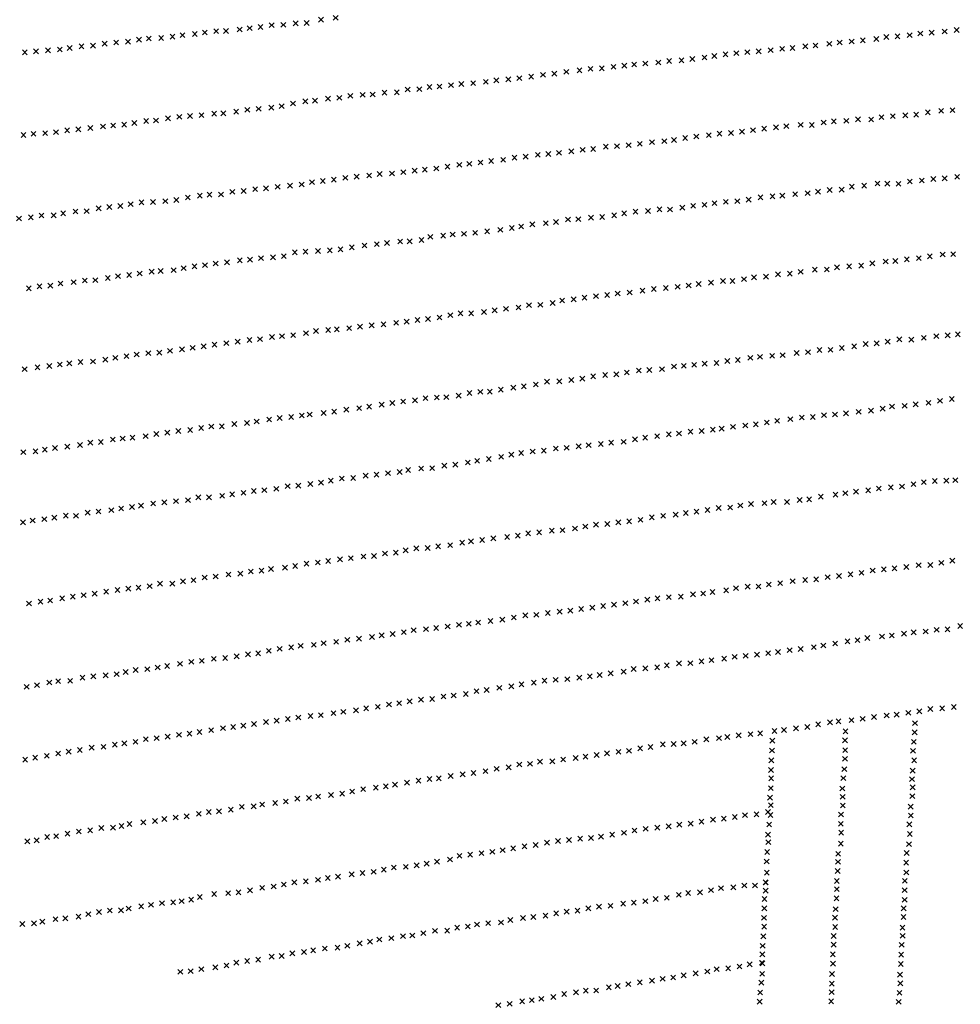
# Model space of a CAD drawing. Extents: x 42938 to 79231, y 382801 to 412482.
# Drawn here: x 53380 to 55314, y 395975 to 397999 of the extents above; entities that cross this region are included whole.
import ezdxf

# ---------------------------------------------------------------- set-up
doc = ezdxf.new("R2010")
doc.units = 0
doc.header["$PDMODE"] = 3
doc.header["$PDSIZE"] = 5
doc.layers.add('KAART2324', color=4, linetype='CONTINUOUS')

msp = doc.modelspace()

# ---------------------------------------------------------------- linework, layer by layer
at = {"layer": 'KAART2324', "color": 4}
for p in [(53947.2, 397991.97, 14), (53969.7, 397992.69, 13), (53998.9, 397999.5, 12), (54029.1, 398003.06, 12), (53739.6, 397970.13, 41), (53760.2, 397973.13, 39), (53783.6, 397975.72, 34), (53803.8, 397975.94, 33), (53831.8, 397979.06, 32), (53852.4, 397982.06, 24), (53874.8, 397984.19, 19), (53897.7, 397988.13, 17), (53921.5, 397988.88, 15), (55231.27, 397971.06, 7), (55254.56, 397972.63, 6), (55281.41, 397975.19, 6), (55306.26, 397978.25, 6), (53554.4, 397949.91, 55), (53577.8, 397952.5, 54), (53602.1, 397954.19, 53), (53625, 397958.13, 52), (53645.2, 397960.69, 51), (53670.4, 397961.91, 50), (53693.8, 397964.5, 47), (53714.4, 397967.5, 44), (55065.5, 397952.41, 11), (55090.33, 397954.47, 14), (55113.14, 397957.06, 12), (55141.01, 397959.56, 10), (55161.33, 397963.78, 10), (55184.62, 397965.34, 9), (55209.45, 397967.41, 8), (53390.1, 397932.25, 65), (53413.1, 397934.38, 61), (53437.9, 397936.5, 60), (53462.2, 397938.19, 58), (53482.4, 397941.19, 57), (53506.7, 397944.72, 56), (53530.1, 397945.94, 55), (54853.1, 397930.56, 3), (54875.9, 397932.69, 2), (54899.2, 397934.25, 3), (54923.5, 397936.84, 4), (54947.4, 397939.44, 5), (54968.6, 397941.06, 6), (54995, 397944.63, 7), (55015.8, 397946.25, 8), (55044.2, 397949.75, 8), (54692.8, 397911.28, 5), (54715.1, 397914.44, 5), (54740.4, 397915.97, 5), (54762.8, 397918.59, 4), (54787.6, 397921.69, 4), (54807.9, 397924.84, 3), (54830.8, 397927.97, 3), (54503.6, 397892.06, 9), (54530.5, 397895.09, 8), (54553.3, 397898.22, 8), (54576.6, 397899.28, 7), (54600.5, 397902.38, 6), (54622.8, 397905.03, 6), (54643.1, 397907.16, 6), (54665.9, 397909.28, 6), (54311.9, 397868.91, 16), (54338, 397871.53, 14), (54359.5, 397874.56, 13), (54384.2, 397876.69, 12), (54407.1, 397879.28, 11), (54431.3, 397882.34, 11), (54455.5, 397885.88, 10), (54478.7, 397888.47, 10), (54129.8, 397849.19, 19), (54155, 397849.94, 26), (54177.4, 397855.75, 48), (54201.2, 397856.5, 50), (54222.2, 397860.91, 42), (54242.8, 397862.09, 36), (54266.6, 397864.69, 27), (54287.7, 397867.25, 18), (53966.8, 397831.53, 23), (53986.9, 397832.69, 21), (54013.5, 397837.19, 21), (54036.9, 397838.84, 20), (54059.3, 397842.81, 19), (54084.9, 397844.97, 18), (54105.5, 397845.66, 18), (53824.8, 397810.44, 47), (53847.7, 397813.94, 45), (53871.1, 397816.06, 43), (53896.8, 397818.69, 38), (53918.3, 397821.72, 34), (53941.6, 397827.06, 29), (55246.87, 397808.81, 6), (55274.25, 397811.88, 6), (55297.55, 397813.44, 6), (53639.6, 397791.09, 60), (53659.8, 397792.25, 59), (53684.6, 397796.72, 58), (53707.9, 397799.78, 57), (53729.9, 397801.44, 56), (53753.3, 397803.09, 54), (53779.5, 397806.19, 51), (53798.3, 397806.88, 49), (55032.72, 397788.06, 9), (55053.67, 397790.41, 15), (55079.16, 397791.31, 13), (55103.3, 397794.63, 11), (55130.24, 397794.28, 10), (55151.59, 397798.97, 8), (55174.9, 397801.06, 8), (55200.72, 397802.59, 7), (55223.01, 397804.19, 7), (53454.4, 397768.06, 69), (53477.3, 397772.03, 66), (53500.2, 397774.16, 65), (53525, 397776.75, 64), (53550.7, 397779.84, 64), (53571.8, 397781.94, 63), (53594.3, 397783.63, 62), (53615.3, 397787.09, 61), (54864.7, 397769.09, 2), (54887.3, 397772.31, 2), (54910.2, 397775.13, 3), (54934.8, 397778.06, 4), (54956.1, 397780.41, 5), (54985.2, 397783.13, 6), (55008.27, 397782.72, 8), (53387.3, 397762.16, 77), (53408, 397764.72, 74), (53431.9, 397765.94, 71), (54679.5, 397747.56, 4), (54704.9, 397749.72, 4), (54725.1, 397751.97, 4), (54747.9, 397756.03, 3), (54770.9, 397759.28, 3), (54796.6, 397761.84, 2), (54818.4, 397765.03, 2), (54842.2, 397766.28, 2), (54513.7, 397728.69, 9), (54537, 397731.94, 8), (54558.8, 397733.5, 8), (54584.9, 397738.13, 7), (54607.9, 397739.31, 6), (54631.7, 397741.38, 6), (54654.6, 397744.22, 5), (54348.9, 397708.78, 20), (54373.6, 397711.38, 16), (54396.9, 397715.81, 15), (54419.8, 397717.94, 14), (54445, 397721.5, 13), (54466.5, 397723.13, 12), (54488.4, 397725.72, 10), (54191.6, 397688.84, 35), (54212.6, 397690.94, 40), (54236.4, 397693.56, 42), (54259.3, 397697.06, 36), (54283.5, 397701.06, 31), (54304.1, 397703.16, 30), (54327, 397705.75, 26), (54002.9, 397667.59, 37), (54025.4, 397670.63, 33), (54049.2, 397674.16, 29), (54072.5, 397676.75, 26), (54098.2, 397678.94, 28), (54119.7, 397681.97, 26), (54144.9, 397683.19, 26), (54168.2, 397685.78, 29), (55209.88, 397666.78, 8), (55234.51, 397668.88, 8), (55258.27, 397671.75, 6), (55281.3, 397673.38, 8), (55307.09, 397676.34, 6), (53839.9, 397647.13, 58), (53863.7, 397651.09, 55), (53886.1, 397652.75, 52), (53910, 397655.81, 49), (53935.2, 397657.97, 47), (53959.5, 397660.59, 44), (53980.5, 397665.47, 41), (55045.03, 397649.19, 22), (55069.7, 397650.06, 13), (55090.47, 397656.06, 11), (55115.89, 397658.19, 10), (55143.23, 397662.5, 10), (55163.5, 397662.31, 9), (55186.62, 397661.91, 8), (53679, 397626.19, 68), (53701.5, 397628.75, 67), (53725.3, 397633.69, 65), (53750, 397637.69, 64), (53769.7, 397639.78, 63), (53793.6, 397640.06, 62), (53816.9, 397645.44, 59), (54855, 397626.22, 1), (54878.3, 397629.47, 1), (54902.8, 397634.03, 1), (54927.4, 397636.13, 2), (54947.6, 397637.59, 3), (54974.2, 397640.63, 4), (54999.6, 397642.75, 8), (55020.89, 397645.91, 10), (53517.2, 397605.69, 77), (53541.9, 397611.53, 75), (53563.9, 397614.13, 73), (53586.4, 397616.25, 73), (53607.9, 397620.22, 71), (53629.9, 397623.72, 70), (53653.8, 397624.47, 69), (54671.4, 397606.03, 5), (54695.1, 397609.31, 5), (54716.6, 397609.22, 4), (54741.9, 397612.97, 3), (54764.4, 397616.59, 3), (54787.7, 397618.63, 2), (54808.2, 397622.16, 1), (54831.6, 397625, 1), (53378.1, 397590.56, 98), (53402.4, 397593.16, 91), (53424.5, 397596.69, 87), (53449.3, 397596.97, 85), (53469, 397601.38, 82), (53494.2, 397604.94, 79), (54507.1, 397588.5, 11), (54528.1, 397589.19, 10), (54554.3, 397592.19, 9), (54577.3, 397593.78, 8), (54601.8, 397597.13, 7), (54622.6, 397601.44, 6), (54645.9, 397604.72, 6), (54367.8, 397567.31, 26), (54391.5, 397571.31, 20), (54410.7, 397574.31, 16), (54433.6, 397578.75, 15), (54461.5, 397580.97, 14), (54482.3, 397583.53, 13), (54205.8, 397546.38, 29), (54224.1, 397553.06, 35), (54250.2, 397555.25, 36), (54269.8, 397557.78, 34), (54293.2, 397559, 32), (54316.1, 397561.13, 30), (54340.8, 397564.22, 29), (54017.2, 397525.06, 44), (54039.2, 397527.19, 42), (54062.5, 397531.19, 38), (54088.6, 397535.22, 36), (54113.8, 397537.81, 32), (54134.8, 397540.41, 28), (54161.8, 397543.5, 28), (54181.6, 397543.75, 29), (53832.1, 397504.72, 68), (53853.2, 397505.94, 67), (53875.6, 397508.97, 64), (53900.4, 397510.69, 63), (53922.8, 397513.25, 60), (53945.2, 397520.94, 56), (53967.2, 397522.59, 52), (53992.9, 397523.84, 48), (55203.81, 397506.56, 8), (55228.41, 397509.06, 7), (55250.91, 397512.69, 7), (55277.47, 397516.5, 7), (55298.91, 397517.22, 6), (53696, 397484.53, 76), (53716.6, 397488.5, 74), (53739.1, 397492.47, 73), (53760.6, 397494.59, 72), (53782.6, 397498.09, 70), (53806, 397500.72, 69), (55014.46, 397485.28, 11), (55039.15, 397485.75, 10), (55059.99, 397490.09, 9), (55085.01, 397492.22, 9), (55109.66, 397493.5, 9), (55132.91, 397498.38, 8), (55160.27, 397502.25, 8), (55180.07, 397503.28, 8), (53535.1, 397464, 90), (53560.7, 397468.5, 87), (53581.8, 397472, 84), (53604.7, 397474.59, 82), (53626.3, 397477.63, 79), (53651, 397481.19, 78), (53669.4, 397482.81, 77), (54868.8, 397465.88, 1), (54889.3, 397469.81, 1), (54913.9, 397471.06, 1), (54938.8, 397476.03, 13), (54963, 397477.31, 27), (54985.5, 397480.94, 11), (53398.3, 397447.03, 126), (53420.3, 397451, 115), (53442.4, 397452.69, 110), (53463.5, 397457.09, 105), (53490.5, 397459.75, 99), (53513.5, 397463.28, 94), (54683.6, 397445.63, 8), (54708.2, 397447.72, 8), (54732.4, 397450.22, 7), (54754.9, 397453.03, 6), (54775.8, 397456.13, 5), (54801.2, 397458.69, 4), (54825.7, 397462, 3), (54845.1, 397462.19, 2), (54518.8, 397424.44, 13), (54540.8, 397428.03, 12), (54564.6, 397430.88, 12), (54587.5, 397433.31, 11), (54609.2, 397436.47, 10), (54633.8, 397438.56, 10), (54660.3, 397442.38, 9), (54379.6, 397405, 28), (54405.2, 397407.63, 26), (54426.7, 397412.53, 21), (54450, 397413.28, 18), (54475.6, 397416.84, 16), (54495, 397421.97, 15), (54219, 397384.03, 28), (54242.8, 397387.09, 28), (54265.2, 397392, 27), (54285.8, 397395.5, 30), (54307.8, 397395.78, 33), (54334.3, 397398.44, 32), (54356.3, 397401.94, 30), (54056.9, 397365.31, 62), (54079.4, 397368.38, 58), (54103.2, 397370.97, 53), (54127.5, 397373.16, 38), (54153.6, 397376.25, 43), (54175.1, 397378.38, 38), (54197.5, 397381.88, 34), (53873.7, 397342.63, 72), (53898.4, 397347.13, 70), (53919.1, 397348.78, 70), (53942, 397350.91, 72), (53968.1, 397354.94, 72), (53988.7, 397359.38, 71), (54013.9, 397361.53, 68), (54031.7, 397362.69, 66), (55238.72, 397345.25, 8), (55264.48, 397348.63, 8), (55287.48, 397350.63, 7), (55308.45, 397352.53, 6), (53735.3, 397324.69, 87), (53757.8, 397327.75, 84), (53780.2, 397331.28, 83), (53804.5, 397334.34, 81), (53827.9, 397337.44, 78), (53852.2, 397340.97, 75), (55070.03, 397324.28, 9), (55095.36, 397328.03, 9), (55119.03, 397332.53, 9), (55141.63, 397334.09, 9), (55164.16, 397337.31, 9), (55188.22, 397342.22, 9), (55212.98, 397341.47, 9), (53576.2, 397304.13, 117), (53599.1, 397307.69, 111), (53620.2, 397311.19, 105), (53644.1, 397313.81, 100), (53666.6, 397315.03, 97), (53688.6, 397318.53, 93), (53713.3, 397321.63, 90), (54881.9, 397304.31, 13), (54901.7, 397306.16, 11), (54926.7, 397308.28, 11), (54948.5, 397309.81, 10), (54977, 397314.13, 9), (55000.39, 397315.75, 9), (55024.05, 397320.25, 9), (55046.72, 397320.63, 9), (53416.1, 397284.5, 183), (53440.4, 397287.59, 173), (53462, 397290.63, 160), (53481.7, 397292.75, 140), (53504.7, 397295.81, 141), (53530.4, 397296.63, 132), (53555.6, 397300.63, 123), (54724.9, 397286.38, 12), (54745.1, 397287.84, 11), (54766.5, 397289.78, 10), (54787.8, 397292.09, 9), (54812.4, 397293.78, 13), (54834.5, 397297.78, 20), (54856.2, 397299.72, 17), (53389.9, 397280.94, 195), (54558.8, 397265.97, 17), (54583.4, 397268.88, 16), (54606.4, 397270.47, 15), (54628, 397274.03, 14), (54652.5, 397278.16, 14), (54674.3, 397279.28, 13), (54700.1, 397281.03, 13), (54394.6, 397242.69, 30), (54416.1, 397245.75, 32), (54440.8, 397249.31, 31), (54463.6, 397255.13, 27), (54489, 397255.81, 23), (54513.9, 397258.75, 19), (54536.4, 397261.53, 18), (54213.9, 397221.41, 67), (54237.2, 397222.63, 60), (54257, 397223.34, 53), (54282.1, 397226.44, 46), (54304.5, 397231.81, 36), (54326.9, 397234.44, 30), (54346.2, 397234.69, 27), (54369, 397238.66, 27), (54098.1, 397203.72, 74), (54123.7, 397207.75, 73), (54145.7, 397211.28, 71), (54168.1, 397214.34, 65), (54192.4, 397216.97, 60), (55173.34, 397204.06, 10), (55199.2, 397205.41, 9), (55221.73, 397208.59, 8), (55248.31, 397211.63, 8), (55272.01, 397215.69, 8), (55296.13, 397219.38, 8), (53937.8, 397182.69, 87), (53959.8, 397185.72, 95), (53975.8, 397187.81, 109), (54004.7, 397190.94, 119), (54026.2, 397193.53, 110), (54051, 397197.56, 90), (54077.5, 397200.69, 71), (54987.8, 397181.41, 11), (55010.4, 397182.59, 11), (55033.3, 397186.22, 11), (55055.89, 397187.78, 10), (55078.45, 397190.19, 10), (55104.62, 397193.16, 10), (55130.02, 397195.69, 8), (55154.11, 397199.81, 10), (53773.8, 397162.97, 105), (53795.3, 397163.25, 100), (53821, 397168.19, 96), (53847.1, 397170.41, 94), (53866.8, 397173.44, 91), (53892.5, 397177.47, 90), (53914, 397180.53, 91), (54846.2, 397162.28, 14), (54871.6, 397165.22, 14), (54893.3, 397167.56, 13), (54915.8, 397171.19, 13), (54937.1, 397174.72, 12), (54964.1, 397178.16, 12), (53638.5, 397143.16, 162), (53660.5, 397147.59, 147), (53683, 397150.22, 135), (53705.9, 397153.75, 123), (53730.2, 397155.91, 115), (53752.7, 397159.91, 109), (54690.2, 397143.19, 16), (54714.3, 397146.88, 15), (54735.2, 397148.78, 14), (54758.9, 397152.47, 13), (54781.9, 397153.66, 12), (54804.8, 397156.47, 12), (54822.9, 397158.63, 14), (53477.6, 397121.63, 237), (53503.7, 397125.19, 227), (53524.8, 397129.63, 215), (53546.4, 397131.31, 205), (53571.1, 397136.25, 195), (53591.3, 397138.38, 185), (53611.5, 397140.03, 175), (54529, 397122.25, 28), (54549.5, 397124.53, 26), (54574.5, 397127.03, 23), (54595.8, 397129.78, 21), (54621.6, 397131.5, 19), (54644.8, 397136.78, 18), (54665.6, 397139.91, 16), (53387.1, 397110.22, 265), (53412, 397111.94, 253), (53431.2, 397115.44, 247), (53452.3, 397118.97, 243), (54369.5, 397100.63, 64), (54390.5, 397105.06, 57), (54410.6, 397108.53, 45), (54434.4, 397111.63, 37), (54457.3, 397113.31, 31), (54481.9, 397117.81, 29), (54504.1, 397119.31, 28), (54252.8, 397082.44, 99), (54275.3, 397084.56, 79), (54300.9, 397089.06, 69), (54320.1, 397092.56, 69), (54344.3, 397096.13, 67), (54090.8, 397061.81, 114), (54113.2, 397063.94, 106), (54137, 397067.03, 122), (54160.9, 397069.66, 127), (54178.2, 397073.59, 102), (54205.2, 397076.72, 114), (54227.7, 397077.47, 104), (53930.5, 397040.25, 97), (53952.5, 397041.47, 91), (53977.2, 397045.03, 84), (53999.2, 397047.63, 86), (54019.4, 397051.63, 112), (54041.8, 397056.06, 111), (54065.2, 397057.31, 124), (55193.82, 397039.66, 10), (55217.47, 397044.53, 10), (55238.74, 397048.47, 10), (55261.3, 397050.88, 10), (55284.76, 397051.69, 9), (55303.34, 397052.63, 9), (53795.8, 397020.44, 144), (53816.4, 397023.47, 132), (53839.8, 397026.56, 122), (53860.9, 397030.53, 114), (53882.4, 397032.22, 108), (53907.2, 397034.88, 103), (55026.81, 397018.81, 13), (55056.98, 397022.81, 12), (55077.07, 397025.88, 12), (55099.18, 397029.06, 11), (55124.14, 397031.97, 11), (55146.23, 397035.56, 11), (55170.81, 397038.06, 10), (53628.9, 397000.16, 232), (53654.1, 397004.66, 221), (53677, 397007.28, 206), (53700.9, 397009.44, 196), (53725.7, 397011.63, 180), (53746.7, 397017.47, 167), (53768.7, 397017.28, 156), (54861.4, 397000.5, 16), (54883.1, 397003.66, 15), (54910.9, 397005.5, 15), (54929.8, 397007.69, 15), (54957.3, 397007.88, 14), (54983.4, 397012.09, 14), (55002.79, 397013.5, 13), (53474.3, 396979.59, 264), (53495.5, 396979.41, 258), (53519.3, 396985.75, 257), (53541.7, 396988.34, 254), (53567.9, 396991.03, 250), (53588.1, 396994.53, 244), (53610.5, 396997.59, 242), (54702.6, 396979.28, 19), (54728.4, 396981.81, 17), (54749.2, 396985.34, 15), (54771.3, 396988.13, 17), (54793.8, 396991.31, 17), (54816.7, 396995.34, 16), (54840.5, 396996.56, 16), (53386.2, 396965.91, 328), (53406.4, 396969.88, 326), (53430.3, 396972.53, 306), (53450.9, 396975.56, 292), (54564.7, 396961.19, 45), (54587.7, 396962.78, 31), (54610.6, 396966, 22), (54632.8, 396967.94, 22), (54656.1, 396971.19, 21), (54679.3, 396976.44, 20), (54403.8, 396938.53, 58), (54425.2, 396943.44, 59), (54447.7, 396945.56, 59), (54473.7, 396948.69, 60), (54495.7, 396949.88, 59), (54521.5, 396953.25, 57), (54542.7, 396957.59, 55), (54264.7, 396919.06, 81), (54289.4, 396924.03, 78), (54307.7, 396927.06, 73), (54330.6, 396929.69, 63), (54353.4, 396933.22, 61), (54381.8, 396935.91, 59), (54130.6, 396902, 103), (54153, 396903.69, 97), (54173.1, 396908.59, 91), (54195.1, 396912.59, 86), (54218.5, 396913.38, 83), (54240, 396916.88, 82), (53969.3, 396880.88, 158), (53992.7, 396883.5, 149), (54013.8, 396886.56, 139), (54038.1, 396890.13, 131), (54060.5, 396892.28, 124), (54086.6, 396895.88, 117), (54108.2, 396896.63, 111), (55227.92, 396878.03, 12), (55252.2, 396878.44, 11), (55274.66, 396882.88, 11), (55297.12, 396887.28, 10), (53809, 396858.81, 253), (53833.3, 396860.53, 238), (53854.8, 396864.97, 225), (53876.8, 396866.66, 209), (53896.1, 396870.16, 194), (53924.9, 396872.88, 179), (53946, 396876.38, 167), (55087.97, 396859, 14), (55110.48, 396862.19, 14), (55133.31, 396867.03, 13), (55156.27, 396869.44, 13), (55178.45, 396871.41, 13), (55202.6, 396874.28, 12), (53668.2, 396839.78, 348), (53693.5, 396840.13, 339), (53715.5, 396844.59, 332), (53737, 396847.19, 309), (53759.9, 396852.59, 288), (53782.4, 396854.75, 264), (54919.8, 396838.16, 17), (54943.1, 396840.97, 17), (54968.8, 396845.16, 17), (54994.6, 396847.28, 16), (55017.23, 396848.88, 16), (55040.88, 396853.31, 15), (55064.24, 396855.75, 15), (53510.9, 396816.34, 456), (53533.9, 396819.44, 443), (53557.3, 396823.44, 435), (53580.6, 396827.03, 424), (53603.1, 396829.63, 415), (53623.8, 396831.78, 403), (53646.7, 396834.84, 379), (54763.8, 396817.91, 25), (54784.8, 396819.81, 21), (54804, 396822.84, 17), (54832.2, 396826.31, 21), (54852.6, 396830.63, 18), (54876.3, 396833.88, 17), (54898.6, 396834.19, 17), (53398.5, 396799.06, 506), (53422.4, 396803.09, 500), (53442.1, 396805.22, 496), (53466.9, 396809.72, 489), (53488.9, 396813.28, 476), (54601.5, 396796.94, 60), (54624.8, 396799.78, 59), (54646.8, 396803.38, 60), (54670.1, 396807, 58), (54691, 396809.69, 50), (54714.4, 396812.13, 43), (54739, 396813.38, 33), (54441.7, 396776, 53), (54465.5, 396779.56, 54), (54489.8, 396782.19, 54), (54511.9, 396784.63, 60), (54534, 396787.78, 59), (54556.9, 396790.59, 60), (54579.4, 396794.19, 61), (54303.1, 396757.44, 92), (54322.3, 396760.03, 87), (54347.5, 396763.16, 82), (54371.8, 396765.78, 76), (54395.5, 396770.28, 68), (54419.3, 396774.78, 61), (54146.6, 396736.34, 158), (54169.4, 396740.34, 147), (54189.6, 396744.31, 131), (54215.2, 396746.53, 124), (54235.8, 396748.66, 115), (54259.6, 396751.78, 108), (54283, 396755.31, 100), (55197.8, 396737.16, 12), (55217.91, 396739.81, 12), (55242.53, 396741.5, 12), (55265.02, 396745.09, 12), (55287.24, 396746.22, 11), (55313.23, 396752.88, 11), (54004.6, 396717.72, 233), (54030.2, 396720.41, 222), (54053.1, 396724.41, 207), (54077.4, 396727.06, 192), (54104, 396730.19, 182), (54123.7, 396733.72, 169), (55056.31, 396716.88, 16), (55081.59, 396721.44, 16), (55102.12, 396723.69, 15), (55122.53, 396728.41, 14), (55152.75, 396731.19, 14), (55172.88, 396733.44, 13), (53869.9, 396696.91, 368), (53891.9, 396701.84, 344), (53914.3, 396705.84, 322), (53937.7, 396708.94, 304), (53957.4, 396712, 272), (53984.4, 396714.22, 254), (54918.5, 396697.19, 24), (54938.6, 396699.44, 21), (54962.7, 396703.13, 20), (54985.2, 396705.5, 18), (55012.58, 396709.34, 17), (55031.84, 396712.78, 17), (53709, 396675.25, 480), (53732.4, 396679.28, 484), (53754, 396681.41, 474), (53778.7, 396685.47, 453), (53802.1, 396687.19, 439), (53825.5, 396690.72, 424), (53848.8, 396694.75, 401), (54735.1, 396676, 58), (54758.5, 396676.38, 57), (54781.4, 396680.41, 55), (54801.9, 396682.69, 51), (54828, 396685.63, 46), (54849.7, 396689.59, 30), (54872.2, 396691.56, 26), (54895.6, 396693.97, 25), (53597.6, 396658.44, 502), (53618.2, 396662.41, 501), (53642.1, 396664.13, 495), (53663.2, 396667.66, 473), (53682.9, 396670.72, 474), (54594.9, 396655.78, 50), (54621.5, 396659.19, 53), (54642.2, 396664.31, 56), (54666, 396665.94, 57), (54690.2, 396668, 59), (54710.2, 396671.88, 59), (53440.7, 396636.78, 388), (53458.6, 396639.38, 390), (53483.4, 396640.16, 390), (53508.6, 396646.53, 406), (53531.1, 396649.63, 425), (53556.3, 396651.38, 460), (53578.8, 396654, 476), (54436.7, 396636.44, 80), (54458.6, 396640.44, 68), (54481.5, 396642.13, 57), (54505.8, 396643.5, 49), (54530.3, 396646.78, 49), (54552, 396649.53, 48), (54572.1, 396652.19, 49), (53393.9, 396627.81, 364), (53415, 396631.34, 377), (54318.7, 396619.06, 126), (54339.7, 396621.19, 114), (54365.8, 396625.72, 105), (54390.5, 396628.84, 96), (54411.5, 396632.84, 89), (54159.9, 396594.19, 226), (54181.4, 396598.19, 208), (54204.7, 396601.28, 189), (54227.7, 396603, 175), (54251, 396607.94, 161), (54272, 396610.09, 147), (54296.8, 396613.22, 135), (54024.8, 396573.78, 344), (54045, 396576.38, 326), (54071.1, 396579.53, 308), (54092.1, 396583.53, 282), (54116, 396586.63, 264), (54138.8, 396591.56, 247), (55206.86, 396574.34, 12), (55229.37, 396577.53, 12), (55251.8, 396582.34, 11), (55276.44, 396583.59, 11), (55300.18, 396586.44, 10), (53886, 396555.63, 472), (53908, 396558.28, 443), (53930.9, 396561.81, 422), (53952.4, 396564.91, 404), (53977.6, 396568.03, 382), (53998.7, 396569.72, 368), (55045.53, 396554.69, 40), (55063.23, 396556.81, 26), (55089.81, 396559.41, 19), (55112.74, 396562.19, 16), (55136.04, 396565.84, 14), (55162.2, 396568.81, 13), (55182.75, 396570.66, 12), (53749.4, 396535.19, 514), (53773.2, 396538.78, 511), (53797.5, 396542.81, 502), (53818.6, 396545.44, 494), (53839.3, 396548.03, 492), (53861.2, 396551.59, 483), (54931.5, 396537.06, 68), (54951.2, 396539.28, 66), (54975.7, 396542.56, 65), (54999.1, 396545.41, 57), (55021.45, 396550.63, 53), (55077.62, 396536.38, 39), (55219.81, 396534.28, 8), (55220.48, 396553.06, 10), (53617.8, 396514.84, 416), (53638.9, 396520.22, 430), (53661.4, 396522.38, 454), (53683.9, 396525.47, 476), (53707.2, 396529.06, 499), (53728.8, 396531.69, 512), (54767.6, 396514.88, 56), (54791.6, 396519.75, 57), (54817.4, 396522.28, 59), (54834.6, 396524.78, 62), (54857.9, 396528.03, 63), (54882.1, 396530.47, 66), (54902.2, 396532.31, 67), (54927.2, 396517.31, 67), (55076.53, 396518.03, 49), (55217.98, 396514.66, 8), (53480.2, 396494.38, 384), (53503.1, 396497.94, 385), (53527.4, 396502.91, 386), (53551.8, 396504.63, 388), (53575.2, 396509.13, 382), (53594.9, 396511.72, 402), (54610.9, 396494.25, 65), (54632.6, 396496.16, 62), (54655.4, 396501.41, 61), (54676.7, 396504.13, 59), (54701.9, 396509.47, 55), (54724.1, 396510.19, 56), (54744.7, 396511.66, 57), (54926.3, 396496.91, 68), (55076.76, 396497.69, 52), (55216.48, 396496.25, 10), (53390.8, 396478.28, 256), (53411.4, 396482.28, 280), (53435.3, 396485.88, 319), (53458.6, 396490.81, 366), (54449.5, 396473.97, 150), (54474.7, 396474.81, 133), (54497.1, 396478.38, 120), (54522.6, 396481.59, 108), (54543.1, 396484.28, 91), (54565.9, 396487.88, 81), (54587.2, 396491, 71), (54925.2, 396476.94, 70), (55076.45, 396479.75, 66), (55218.68, 396476.81, 16), (54337.4, 396454.38, 225), (54360.3, 396459.31, 207), (54385, 396462.44, 195), (54406.9, 396468.31, 179), (54428.9, 396469.53, 165), (54924.2, 396456.94, 68), (55075.1, 396458.53, 65), (55215.71, 396455.5, 29), (54199.7, 396434.81, 317), (54222.1, 396438.38, 303), (54241.3, 396439.56, 267), (54265.6, 396444.56, 261), (54290.3, 396448.13, 253), (54312.7, 396450.78, 238), (54924.7, 396439.88, 69), (55073.2, 396440.09, 70), (55214.17, 396437.94, 51), (54063.3, 396412.53, 443), (54085.7, 396417.47, 419), (54111.8, 396420.63, 393), (54132.4, 396423.22, 373), (54151.2, 396426.72, 353), (54175.9, 396430.78, 327), (54924.1, 396419.47, 64), (55071.05, 396418.81, 74), (55215.82, 396421.31, 62), (53926.8, 396392.06, 527), (53950.5, 396397.94, 513), (53974.4, 396399.22, 508), (53993.2, 396402.28, 499), (54019.8, 396405.44, 491), (54042.7, 396408.06, 461), (54922.3, 396399.88, 61), (55071.91, 396401.78, 74), (55215.13, 396402.97, 64), (53789.3, 396372.03, 373), (53813.6, 396375.16, 399), (53836.4, 396381.03, 441), (53860.8, 396382.31, 495), (53878.2, 396385.81, 538), (53904.8, 396388.97, 541), (54923.9, 396384.47, 52), (55072.01, 396383.88, 75), (55211.36, 396381.63, 66), (53657.7, 396352.09, 174), (53676.9, 396356.06, 287), (53700.3, 396359.19, 328), (53722.8, 396361.81, 363), (53748, 396366.81, 426), (53768.6, 396370.34, 449), (54781.6, 396350.78, 64), (54805.3, 396354.84, 61), (54827.4, 396356.78, 63), (54849.9, 396360.38, 66), (54871.1, 396363.88, 66), (54894.5, 396365.88, 56), (54918.1, 396370.34, 51), (54923.3, 396364.5, 52), (55068.5, 396365.38, 76), (55211.87, 396363.31, 74), (53524.6, 396333.03, 96), (53547.6, 396337.53, 121), (53571.5, 396338.34, 148), (53588.9, 396341.84, 159), (53605.4, 396345.78, 132), (53633.8, 396349.44, 107), (54643.8, 396332.38, 102), (54666.7, 396336, 88), (54690.8, 396338.44, 84), (54714.1, 396341.25, 79), (54735.8, 396344.38, 76), (54759.2, 396346.38, 69), (54920.6, 396344.84, 60), (55067.85, 396346.22, 76), (55208.74, 396345.25, 80), (53395.3, 396310.31, 21), (53414.6, 396312.47, 30), (53436.1, 396319.25, 80), (53454.5, 396320.91, 128), (53477.8, 396325.88, 123), (53501.2, 396330.38, 136), (54486.5, 396310.94, 193), (54509, 396313.13, 191), (54531.9, 396315.72, 166), (54554.1, 396317.25, 158), (54574.9, 396319.94, 144), (54597.8, 396323.94, 132), (54622.3, 396327.63, 116), (54918.1, 396323.97, 66), (55068.78, 396327.97, 75), (55209.75, 396325.38, 81), (54372.7, 396292.19, 250), (54394.2, 396295.75, 247), (54417.5, 396299.78, 237), (54440.4, 396302.88, 227), (54463.7, 396307.38, 216), (54918.9, 396308.56, 69), (55067.9, 396305.53, 76), (55207.98, 396304.53, 84), (54264.3, 396272.78, 355), (54283.9, 396280.28, 341), (54305.8, 396282.91, 327), (54329.2, 396286, 294), (54351.2, 396288.63, 254), (54916.5, 396288.13, 70), (55062.56, 396284.53, 72), (55203.37, 396286.28, 84), (54128.2, 396252.13, 463), (54148.9, 396256.38, 444), (54173.4, 396257.69, 425), (54196, 396261, 408), (54216.2, 396264.28, 393), (54237.8, 396268.56, 378), (54915.4, 396268.75, 70), (55061.98, 396268.06, 64), (55202.29, 396266.44, 82), (53993, 396230.94, 508), (54013.2, 396234.72, 502), (54033.9, 396237.53, 495), (54062.3, 396242.25, 489), (54084.4, 396245.06, 488), (54107.5, 396247.38, 475), (54915.8, 396245.97, 72), (55061.38, 396249.19, 49), (55202.64, 396246.09, 84), (53853, 396209.31, 399), (53878, 396214.53, 475), (53901.6, 396217.31, 473), (53922.8, 396221.59, 479), (53944.4, 396225.84, 489), (53968, 396228.16, 491), (54801.2, 396209.69, 97), (54821.4, 396213.97, 96), (54846.8, 396215.78, 89), (54869.5, 396219.56, 85), (54891.6, 396219.44, 82), (54913.2, 396226.13, 78), (54913.7, 396225.63, 78), (55059.7, 396211.88, 74), (55059.8, 396228.81, 64), (55199.04, 396209.78, 80), (55199.65, 396229.13, 84), (53732.2, 396190.5, 170), (53750.1, 396195.75, 211), (53779.4, 396201.91, 263), (53808.3, 396203.72, 261), (53829.4, 396205.56, 329), (54687.1, 396191.81, 160), (54710.2, 396194.13, 137), (54734.8, 396200.31, 126), (54754, 396204.13, 112), (54778.5, 396205.44, 100), (54911.1, 396191.75, 87), (54913.6, 396208.69, 83), (55059.1, 396192.97, 76), (55199.4, 396189.91, 64), (53603.8, 396172.22, 91), (53629.3, 396176.47, 137), (53649.5, 396179.75, 195), (53672.1, 396183.03, 169), (53695.2, 396184.88, 187), (53712.5, 396187.22, 112), (54548.6, 396172.63, 239), (54570.7, 396175.91, 232), (54594.3, 396177.72, 216), (54620.3, 396181.97, 199), (54642.4, 396184.28, 192), (54666, 396187.09, 180), (54910.5, 396172.38, 90), (55057.52, 396170.72, 81), (55197.37, 396172.47, 52), (53453.2, 396150.16, 74), (53473.4, 396152, 39), (53500.4, 396155.28, 13), (53520.6, 396160.5, 19), (53542.7, 396164.75, 13), (53564.9, 396168.03, 18), (53587.9, 396168.41, 31), (54388.4, 396148.66, 334), (54414.4, 396152.44, 316), (54435.6, 396154.75, 298), (54460.6, 396157.53, 262), (54482.7, 396162.28, 250), (54504.4, 396165.56, 247), (54526.5, 396167.88, 242), (54909.9, 396153, 94), (55055.96, 396153.28, 81), (55196.77, 396154.56, 76), (53384.9, 396140.31, 71), (53409, 396141.66, 112), (53426.3, 396144.94, 105), (54279.2, 396132.72, 416), (54300.9, 396135.03, 404), (54319.7, 396139.31, 391), (54342.7, 396142.09, 374), (54369.2, 396143.44, 350), (54910.2, 396134.59, 98), (55056.32, 396133.91, 79), (55194.71, 396132.78, 79), (54119.1, 396108.28, 501), (54143.6, 396111.06, 492), (54167.6, 396115.31, 487), (54186.9, 396116.69, 478), (54209.5, 396121.41, 464), (54233.6, 396126.13, 450), (54258.5, 396126.5, 432), (54908.7, 396114.72, 102), (55053.32, 396115.5, 83), (55195.08, 396115.81, 80), (54007, 396089.91, 440), (54032.9, 396091.72, 464), (54053.1, 396095.5, 466), (54078.6, 396100.72, 489), (54099.8, 396104, 500), (54907.1, 396095.38, 105), (55053.2, 396097.59, 88), (55193.04, 396097.41, 80), (53897.8, 396072.97, 311), (53918.4, 396074.34, 359), (53940.1, 396080.06, 332), (53964.2, 396082.84, 380), (53982.9, 396086.13, 419), (54906.5, 396077.94, 112), (55051.63, 396077.72, 94), (55191.95, 396077.06, 82), (53753, 396047.5, 27), (53781.8, 396051.25, 94), (53804.9, 396055, 123), (53825.1, 396060.72, 173), (53847.2, 396064.03, 219), (53869.9, 396066.81, 283), (54812.6, 396047.38, 168), (54836.2, 396049.19, 150), (54859.7, 396052.97, 136), (54880.4, 396057.22, 124), (54905.4, 396060.5, 116), (54906.9, 396059.53, 119), (55051.99, 396058.84, 94), (55191.35, 396058.19, 86), (53709.7, 396041.88, 17), (53731.3, 396043.25, 23), (54701.5, 396027.53, 228), (54723.1, 396030.34, 216), (54744.8, 396034.59, 211), (54769.3, 396038.84, 194), (54793.4, 396042.63, 186), (54906.3, 396037.72, 129), (55049.94, 396037.53, 97), (55189.77, 396035.91, 90), (54590.8, 396010.13, 267), (54609.1, 396012.97, 260), (54631.2, 396016.72, 256), (54654.8, 396020.5, 250), (54679.8, 396023.78, 251), (54904.7, 396019.81, 135), (55049.33, 396017.69, 100), (55190.13, 396018.47, 94), (54452.3, 395986.56, 336), (54476.8, 395990.31, 309), (54499, 395996.53, 301), (54523.5, 395999.81, 298), (54543.7, 396003.09, 288), (54564.8, 396003.47, 276), (54902.2, 395999.47, 148), (55049.22, 396000.22, 106), (55188.57, 395998.63, 98), (54363.8, 395973.41, 396), (54386.9, 395976.22, 389), (54412.8, 395981.44, 376), (54432.6, 395983.75, 362), (54901.1, 395980.59, 160), (55048.14, 395981.34, 111), (55187.01, 395980.22, 97)]:
    msp.add_point(p, dxfattribs=at)

doc.saveas('drawing.dxf')
